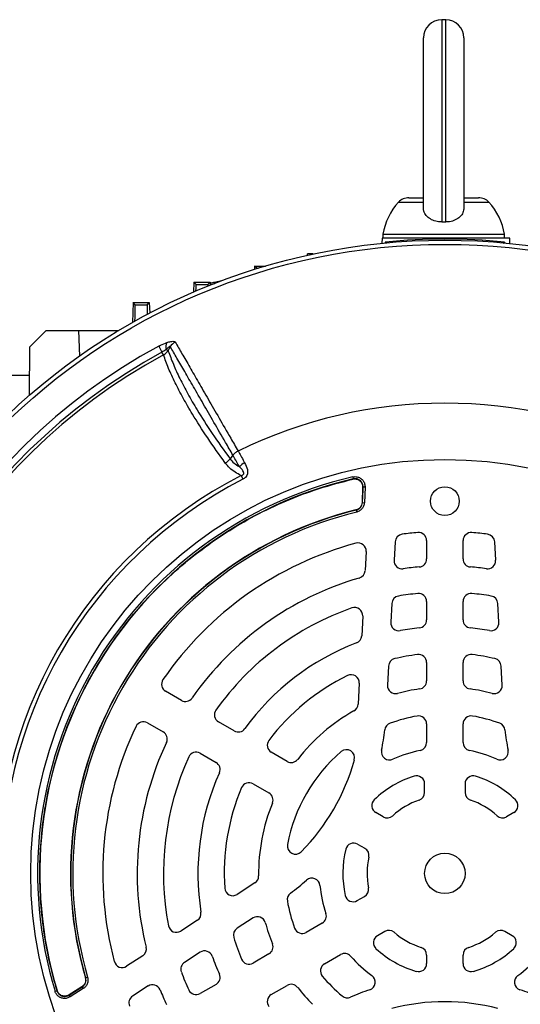
# Model space of a CAD drawing. Units: millimetres. Extents: x -1668 to 1057, y -957 to 957.
# Drawn here: x -1498 to -1375, y -57 to 186 of the extents above; entities that cross this region are included whole.
import ezdxf

# ---------------------------------------------------------------- set-up
doc = ezdxf.new("R2010")
doc.units = ezdxf.units.MM

msp = doc.modelspace()

# ---------------------------------------------------------------- linework, layer by layer
at = {"color": 7, "linetype": 'Continuous', "lineweight": 25}
for p, q in [((-1393.03, 186.29), (-1394.03, 186.29)), ((-1398.53, 139.79), (-1398.53, 181.79)), ((-1388.53, 181.79), (-1388.53, 139.79)), ((-1402.13, 142.29), (-1398.53, 142.29)), ((-1388.53, 142.29), (-1384.94, 142.29)), ((-1408.74, 132.29), (-1408.78, 131.04)), ((-1377.2, 132.29), (-1408.74, 132.29)), ((-1408.53, 133.29), (-1408.53, 132.29)), ((-1408.53, 133.29), (-1378.53, 133.29)), ((-1378.53, 132.29), (-1378.53, 133.29)), ((-1377.16, 130.98), (-1377.2, 132.29)), ((-1407.97, 131.31), (-1408, 131.12)), ((-1407.97, 131.31), (-1407.65, 130.98)), ((-1378.53, 131.31), (-1378.85, 130.98)), ((-1378.53, 131.31), (-1378.51, 131.12)), ((-1427.19, 128.03), (-1427.18, 128.4)), ((-1425.75, 128.4), (-1427.18, 128.4)), ((-1440.25, 125.4), (-1440.28, 124.58)), ((-1439.72, 124.85), (-1440.25, 125.4)), ((-1440.25, 125.4), (-1437.59, 125.4)), ((-1450.23, 121.41), (-1448.3, 121.81)), ((-1455.25, 121.4), (-1455.34, 118.97)), ((-1454.72, 120.85), (-1455.25, 121.4)), ((-1455.25, 121.4), (-1451.25, 121.4)), ((-1454.72, 120.85), (-1451.78, 120.85)), ((-1451.78, 120.85), (-1451.25, 121.4)), ((-1451.25, 121.4), (-1451.23, 120.68)), ((-1470.25, 116.4), (-1470.42, 111.46)), ((-1469.72, 115.85), (-1470.25, 116.4)), ((-1470.25, 116.4), (-1466.25, 116.4)), ((-1469.72, 115.85), (-1466.78, 115.85)), ((-1466.78, 115.85), (-1466.25, 116.4)), ((-1466.25, 116.4), (-1466.16, 113.79)), ((-1495.77, 105.48), (-1491.75, 109.49)), ((-1491.75, 109.49), (-1483.75, 109.49)), ((-1483.75, 109.49), (-1483.52, 103.16)), ((-1483.75, 109.49), (-1473.8, 109.49)), ((-1495.81, 93.53), (-1495.77, 105.48)), ((-1463.94, 105.61), (-1463.13, 104.11)), ((-1462.09, 104.8), (-1461.6, 104.53)), ((-1461.07, 105.49), (-1461.6, 104.53)), ((-1462.76, 103.44), (-1463.13, 104.11)), ((-1495.79, 98.4), (-1507.85, 98.4)), ((-1445.6, 78.68), (-1446.32, 77.78)), ((-1443.58, 73.62), (-1443.12, 72.71)), ((-1416.02, 73.3), (-1415.91, 72.82)), ((-1415.96, 72.75), (-1415.91, 72.82)), ((-1415.96, 72.75), (-1415.96, 72.75)), ((-1413.52, 70.72), (-1413.68, 66.98)), ((-1413.63, 66.94), (-1413.47, 70.79)), ((-1413.52, 70.72), (-1413.52, 70.72)), ((-1412.97, 70.77), (-1413.47, 70.79)), ((-1412.97, 70.77), (-1413.13, 66.92)), ((-1413.69, 66.98), (-1413.68, 66.98)), ((-1413.63, 66.94), (-1413.13, 66.92)), ((-1415.2, 65.14), (-1415.2, 65.13)), ((-1415.15, 65.09), (-1415.2, 65.13)), ((-1415.15, 65.09), (-1415.03, 64.6)), ((-1405.56, 57.27), (-1405.8, 52.7)), ((-1397.75, 57.55), (-1397.75, 53.04)), ((-1388.75, 53.04), (-1388.75, 57.55)), ((-1380.7, 52.7), (-1380.94, 57.27)), ((-1412.7, 54.87), (-1412.94, 50.13)), ((-1406.36, 42), (-1406.6, 37.38)), ((-1397.75, 42.5), (-1397.75, 37.98)), ((-1388.75, 37.98), (-1388.75, 42.5)), ((-1379.9, 37.38), (-1380.14, 42)), ((-1413.53, 38.92), (-1413.79, 34.04)), ((-1397.75, 27.41), (-1397.75, 22.87)), ((-1388.75, 22.87), (-1388.75, 27.41)), ((-1407.17, 26.54), (-1407.42, 21.85)), ((-1379.09, 21.85), (-1379.33, 26.54)), ((-1414.4, 22.33), (-1414.68, 17.1)), ((-1458.32, 18.07), (-1462.23, 20.33)), ((-1466.73, 12.54), (-1462.82, 10.28)), ((-1445.27, 10.54), (-1449.19, 12.8)), ((-1397.75, 12.24), (-1397.75, 7.66)), ((-1388.75, 7.66), (-1388.75, 12.24)), ((-1453.69, 5.01), (-1449.77, 2.75)), ((-1432.19, 2.99), (-1436.12, 5.26)), ((-1440.62, -2.54), (-1436.69, -4.81)), ((-1398.25, -4.67), (-1398.25, -2.56)), ((-1388.25, -2.56), (-1388.25, -4.67)), ((-1408.48, -10.7), (-1410.29, -9.65)), ((-1376.21, -9.65), (-1378.02, -10.7)), ((-1414.79, -17.45), (-1412.98, -18.49)), ((-1440.16, -27.03), (-1444.54, -29.88)), ((-1414.91, -31.42), (-1413.09, -30.37)), ((-1454.38, -36.27), (-1458.48, -38.93)), ((-1440.64, -35.69), (-1444.58, -38.25)), ((-1423.52, -36.97), (-1427.49, -39.26)), ((-1408.09, -39.03), (-1409.91, -40.08)), ((-1376.59, -40.08), (-1378.42, -39.03)), ((-1467.89, -45.04), (-1471.88, -47.63)), ((-1453.68, -44.16), (-1457.56, -46.68)), ((-1436.69, -44.57), (-1440.62, -46.84)), ((-1422.99, -47.05), (-1419.02, -44.76)), ((-1397.75, -44.87), (-1397.75, -46.96)), ((-1388.75, -46.96), (-1388.75, -44.87)), ((-1482.05, -50.46), (-1481.99, -50.48)), ((-1482.05, -50.46), (-1482.05, -50.46)), ((-1481.99, -50.48), (-1481.51, -50.35)), ((-1486.09, -54.79), (-1482.83, -52.72)), ((-1482.89, -52.7), (-1486.06, -54.71)), ((-1482.56, -53.14), (-1485.82, -55.21)), ((-1482.89, -52.7), (-1482.89, -52.69)), ((-1482.83, -52.72), (-1482.56, -53.14)), ((-1466.55, -52.51), (-1470.38, -55.01)), ((-1449.77, -52.12), (-1453.69, -54.38)), ((-1436.12, -54.63), (-1432.19, -52.36)), ((-1489.54, -53.83), (-1489.06, -53.69)), ((-1489.06, -53.69), (-1489.03, -53.6)), ((-1489.03, -53.6), (-1489.03, -53.6)), ((-1485.82, -55.21), (-1486.09, -54.79)), ((-1486.06, -54.71), (-1486.06, -54.71))]:
    msp.add_line(p, q, dxfattribs=at)
at = {"color": 8, "linetype": 'Continuous', "lineweight": 25}
for p, q in [((-1394.03, 186.29), (-1394.03, 136.31)), ((-1393.03, 136.31), (-1393.03, 186.29)), ((-1404.69, 141.18), (-1398.53, 141.18)), ((-1388.53, 141.18), (-1382.38, 141.18)), ((-1439.72, 124.85), (-1439.4, 124.85)), ((-1450.23, 121.41), (-1450.22, 120.89))]:
    msp.add_line(p, q, dxfattribs=at)
at = {"color": 7, "linetype": 'Continuous', "lineweight": 25, "flags": 128}
for points in [[(-1413.52, 70.72), (-1413.55, 70.12), (-1413.69, 66.98)], [(-1413.47, 70.79), (-1413.47, 70.79), (-1413.52, 70.72)], [(-1413.68, 66.98), (-1413.65, 66.95), (-1413.63, 66.94)], [(-1482.89, -52.69), (-1483.39, -53.01), (-1486.06, -54.71)], [(-1482.83, -52.72), (-1482.85, -52.71), (-1482.89, -52.7)], [(-1486.06, -54.71), (-1486.09, -54.79), (-1486.09, -54.79)]]:
    msp.add_lwpolyline(points, dxfattribs=at)
at = {"color": 7, "linetype": 'Continuous', "lineweight": 25}
for centre, radius in [((-1393.25, -24.69), 156.5), ((-1393.25, -24.69), 155.45), ((-1393.25, -24.69), 102.29), ((-1393.25, 67.31), 3.55), ((-1393.25, -24.69), 5)]:
    msp.add_circle(centre, radius, dxfattribs=at)
at = {"color": 7, "linetype": 'Continuous'}
msp.add_circle((-1393.25, 67.31), 3.55, dxfattribs=at)
at = {"color": 7, "linetype": 'Continuous', "lineweight": 25}
for centre, radius, start, end in [((-1394.03, 181.79), 4.5, 90, 180), ((-1393.03, 181.79), 4.5, 0, 90), ((-1393.72, 130.95), 15, 137.0052, 171.0166), ((-1402.13, 138.79), 3.5, 90, 137.0052), ((-1384.94, 138.79), 3.5, 42.9948, 90), ((-1393.35, 130.95), 15, 8.9834, 42.9948), ((-1393.25, -13.94), 146, 84.2142, 95.7858), ((-1393.25, -24.69), 148.23, 118.4811, 181.5188), ((-1459.16, 105.41), 2.99, 158.5525, 191.68), ((-1458.4, 103.79), 3.17, 117.1961, 147.6015), ((-1393.25, -24.69), 146.53, 118.4811, 181.5188), ((-1393.25, -24.69), 145.77, 118.4811, 181.5188), ((-1393.25, -24.69), 116.21, 63.9298, 116.0702), ((-1440.22, 72.17), 5.24, 118.2324, 135.8152), ((-1393.25, -24.69), 110.44, 117.1111, 182.8889), ((-1393.26, -24.68), 100.59, 103.0754, 196.845), ((-1393.25, -24.69), 109.42, 117.1111, 182.8889), ((-1393.26, -24.68), 100.09, 103.0754, 196.845), ((-1393.26, -24.68), 100.04, 103.1149, 196.8055), ((-1393.25, -24.69), 92.47, 103.7312, 196.1859), ((-1393.25, -24.69), 92.46, 103.7312, 196.1859), ((-1393.25, -24.69), 92.41, 103.7077, 196.2093), ((-1393.25, -24.69), 91.91, 103.7077, 196.2093), ((-1403.56, 57.16), 2, 97.1806, 177), ((-1393.25, -24.69), 84.5, 94.5189, 97.1806), ((-1399.75, 57.55), 2, 0, 94.5189), ((-1386.75, 57.55), 2, 85.4811, 180), ((-1393.25, -24.69), 84.5, 82.8194, 85.4811), ((-1382.94, 57.16), 2, 3, 82.8194), ((-1393.25, -24.69), 84.5, 105.0643, 145.4811), ((-1414.69, 54.98), 2, 357, 105.0643), ((-1403.8, 52.59), 2, 177, 277.7748), ((-1399.75, 53.04), 2, 274.7802, 0), ((-1386.75, 53.04), 2, 180, 265.2198), ((-1382.7, 52.59), 2, 262.2252, 3), ((-1414.94, 50.23), 2, 286.1459, 357), ((-1393.25, -24.69), 76, 94.7802, 97.7748), ((-1393.25, -24.69), 76, 82.2252, 85.2198), ((-1393.25, -24.69), 76, 106.1459, 145.2198), ((-1404.36, 41.89), 2, 99.4759, 177), ((-1393.25, -24.69), 69.5, 95.5259, 99.4759), ((-1399.75, 42.5), 2, 0, 95.5259), ((-1386.75, 42.5), 2, 84.4741, 180), ((-1393.25, -24.69), 69.5, 80.5241, 84.4741), ((-1382.14, 41.89), 2, 3, 80.5241), ((-1393.25, -24.69), 69.5, 109.2713, 144.4741), ((-1415.53, 39.03), 2, 357, 109.2713), ((-1404.61, 37.28), 2, 177, 280.3831), ((-1399.75, 37.98), 2, 275.922, 0), ((-1386.75, 37.98), 2, 180, 264.078), ((-1381.9, 37.28), 2, 259.6169, 3), ((-1393.25, -24.69), 61, 95.922, 100.3831), ((-1393.25, -24.69), 61, 79.6169, 84.078), ((-1393.25, -24.69), 61, 110.9578, 144.078), ((-1415.79, 34.14), 2, 290.9578, 357), ((-1393.25, -24.69), 54.5, 97.112, 103.1261), ((-1399.75, 27.41), 2, 0, 97.112), ((-1386.75, 27.41), 2, 82.888, 180), ((-1393.25, -24.69), 54.5, 76.8739, 82.888), ((-1405.17, 26.44), 2, 103.1261, 177), ((-1381.33, 26.44), 2, 3, 76.8739), ((-1416.4, 22.43), 2, 357, 116.1617), ((-1461.23, 22.06), 2, 145.4811, 240), ((-1393.25, -24.69), 54.5, 116.1617, 142.888), ((-1399.75, 22.87), 2, 277.7827, 0), ((-1386.75, 22.87), 2, 180, 262.2173), ((-1405.42, 21.74), 2, 177, 284.6855), ((-1393.25, -24.69), 46, 97.7827, 104.6855), ((-1393.25, -24.69), 46, 75.3145, 82.2173), ((-1381.08, 21.74), 2, 255.3145, 3), ((-1457.32, 19.8), 2, 240, 325.2198), ((-1416.67, 17.21), 2, 299.2055, 357), ((-1448.19, 14.53), 2, 144.4741, 240), ((-1393.25, -24.69), 46, 119.2055, 142.2173), ((-1467.73, 10.8), 2, 60, 154.5189), ((-1406.11, 10.54), 2, 110.0523, 173.6598), ((-1393.25, -24.69), 39.5, 99.9817, 110.0523), ((-1399.75, 12.24), 2, 0, 99.9817), ((-1386.75, 12.24), 2, 80.0183, 180), ((-1393.25, -24.69), 39.5, 69.9477, 80.0183), ((-1380.39, 10.54), 2, 6.3402, 69.9477), ((-1393.25, -24.69), 84.5, 154.5189, 194.9357), ((-1463.82, 8.55), 2, 334.7802, 60), ((-1444.27, 12.27), 2, 240, 324.078), ((-1465.74, 17.16), 58, 348.6431, 353.6598), ((-1320.76, 17.16), 58, 186.3402, 191.3569), ((-1393.25, -24.69), 76, 154.7802, 193.8541), ((-1435.12, 6.99), 2, 142.888, 240), ((-1399.75, 7.66), 2, 281.3598, 0), ((-1386.75, 7.66), 2, 180, 258.6402), ((-1454.69, 3.28), 2, 60, 155.5259), ((-1393.25, -24.69), 39.5, 130.3644, 169.6356), ((-1417.54, 3.88), 2, 344.5975, 130.3644), ((-1406.92, 5.35), 2, 168.6431, 294.4636), ((-1393.25, -24.69), 31, 101.3598, 114.4636), ((-1393.25, -24.69), 31, 65.5364, 78.6402), ((-1379.59, 5.35), 2, 245.5364, 11.3569), ((-1393.25, -24.69), 69.5, 155.5259, 190.7287), ((-1450.77, 1.01), 2, 335.922, 60), ((-1431.19, 4.72), 2, 240, 322.2173), ((-1465.74, 17.16), 52, 315.4025, 344.5975), ((-1393.25, -24.69), 61, 155.922, 189.0422), ((-1441.62, -4.27), 2, 60, 157.112), ((-1393.25, -24.69), 25.21, 107.557, 133.7333), ((-1400.25, -2.56), 2, 0, 107.557), ((-1386.25, -2.56), 2, 72.443, 180), ((-1393.25, -24.69), 25.21, 46.2667, 72.443), ((-1393.25, -24.69), 54.5, 157.112, 183.8383), ((-1437.69, -6.54), 2, 337.7827, 60), ((-1400.25, -4.67), 2, 289.2752, 0), ((-1386.25, -4.67), 2, 180, 250.7248), ((-1393.25, -24.69), 46, 157.7827, 180.7945), ((-1409.29, -7.92), 2, 133.7333, 240), ((-1393.25, -24.69), 19.21, 109.2752, 132.15), ((-1393.25, -24.69), 19.21, 47.85, 70.7248), ((-1377.21, -7.92), 2, 300, 46.2667), ((-1407.48, -8.97), 2, 240, 312.15), ((-1379.02, -8.97), 2, 227.85, 300), ((-1430.14, -17.94), 2, 169.6356, 315.4025), ((-1393.25, -24.69), 25.21, 166.2667, 192.443), ((-1415.79, -19.18), 2, 60, 166.2667), ((-1413.98, -20.23), 2, 347.85, 60), ((-1393.25, -24.69), 19.21, 167.85, 190.7248), ((-1441.25, -25.35), 2, 303, 0.7945), ((-1465.74, 17.16), 58, 306.3402, 311.3569), ((-1426.1, -27.87), 2, 5.5364, 131.3569), ((-1445.63, -28.2), 2, 183.8383, 303), ((-1393.25, -24.69), 31, 185.5364, 198.6402), ((-1414.09, -28.63), 2, 300, 10.7248), ((-1430.19, -31.17), 2, 126.3402, 189.9477), ((-1393.25, -24.69), 39.5, 189.9477, 200.0183), ((-1415.91, -29.69), 2, 192.443, 300), ((-1393.25, -24.69), 116.21, 183.9298, 236.0702), ((-1455.47, -34.59), 2, 303, 9.0422), ((-1439.55, -37.37), 2, 15.3145, 123), ((-1424.52, -35.24), 2, 300, 18.6402), ((-1459.57, -37.25), 2, 190.7287, 303), ((-1443.49, -39.93), 2, 123, 196.8739), ((-1393.25, -24.69), 46, 195.3145, 202.2173), ((-1428.49, -37.53), 2, 200.0183, 300), ((-1407.09, -40.76), 2, 49.2752, 120), ((-1379.42, -40.76), 2, 60, 130.7248), ((-1393.25, -24.69), 54.5, 196.8739, 202.888), ((-1408.91, -41.81), 2, 120, 227.557), ((-1393.25, -24.69), 19.21, 229.2752, 252.15), ((-1393.25, -24.69), 19.21, 287.85, 310.7248), ((-1377.59, -41.81), 2, 312.443, 60), ((-1468.98, -43.37), 2, 303, 13.8541), ((-1437.69, -42.84), 2, 300, 22.2173), ((-1393.25, -24.69), 25.21, 227.557, 253.7333), ((-1399.75, -44.87), 2, 0, 72.15), ((-1386.75, -44.87), 2, 107.85, 180), ((-1393.25, -24.69), 25.21, 286.2667, 312.443), ((-1452.59, -45.84), 2, 19.6169, 123), ((-1393.25, -24.69), 61, 199.6169, 204.078), ((-1441.62, -45.11), 2, 202.888, 300), ((-1418.02, -46.49), 2, 41.3598, 120), ((-1393.25, -24.69), 31, 221.3598, 234.4636), ((-1393.25, -24.69), 31, 305.5364, 318.6402), ((-1472.96, -45.95), 2, 194.9357, 303), ((-1456.47, -48.35), 2, 123, 200.5241), ((-1421.99, -48.78), 2, 120, 219.9817), ((-1399.75, -46.96), 2, 253.7333, 0), ((-1386.75, -46.96), 2, 180, 286.2667), ((-1393.25, -24.69), 69.5, 200.5241, 204.4741), ((-1450.77, -50.39), 2, 300, 24.078), ((-1393.25, -24.69), 39.5, 219.9817, 230.0523), ((-1412.43, -51.54), 2, 288.6431, 54.4636), ((-1374.07, -51.54), 2, 125.5364, 251.3569), ((-1465.46, -54.19), 2, 22.2252, 123), ((-1393.25, -24.69), 76, 202.2252, 205.2198), ((-1454.69, -52.65), 2, 204.4741, 300), ((-1431.19, -54.1), 2, 37.7827, 120), ((-1393.25, -24.69), 46, 217.7827, 224.6855), ((-1393.25, -108.39), 58, 108.6431, 113.6598), ((-1393.25, -108.39), 58, 66.3402, 71.3569), ((-1469.29, -56.68), 2, 123, 202.8194), ((-1435.12, -56.37), 2, 120, 217.112), ((-1417.33, -53.44), 2, 230.0523, 293.6598), ((-1393.25, -108.39), 52, 75.4025, 104.5975)]:
    msp.add_arc(centre, radius, start, end, dxfattribs=at)
for centre, major_axis, start_param, end_param in [((-1440.07, 114.85), (0.35, 10), 6.144248, 6.274763), ((-1455.07, 110.85), (0.35, 10), 5.705825, 6.274763), ((-1451.43, 110.85), (-0.35, 10), 0.008422, 0.283919), ((-1470.07, 105.85), (0.35, 10), 5.351703, 6.274763), ((-1466.43, 105.85), (-0.35, 10), 0.008422, 0.703339)]:
    msp.add_ellipse(centre, major_axis=major_axis, ratio=0.008722, start_param=start_param, end_param=end_param, dxfattribs=at)
for points, knots in [([(-1394.03, 136.31), (-1394.54, 136.34), (-1395.55, 136.4), (-1396.89, 136.99), (-1397.91, 137.87), (-1398.45, 138.86), (-1398.51, 139.53), (-1398.53, 139.79)], [0, 0, 0, 0, 0.212951, 0.425867, 0.639688, 0.855116, 1, 1, 1, 1]), ([(-1388.53, 139.79), (-1388.58, 139.39), (-1388.68, 138.59), (-1389.47, 137.53), (-1390.63, 136.74), (-1391.9, 136.35), (-1392.72, 136.32), (-1393.03, 136.31)], [0, 0, 0, 0, 0.21761, 0.435256, 0.651895, 0.866834, 1, 1, 1, 1]), ([(-1394.03, 136.31), (-1393.72, 136.32), (-1393.39, 136.32), (-1393.06, 136.31), (-1393.03, 136.31)], [0, 0, 0, 0, 0.925292, 1, 1, 1, 1]), ([(-1451.24, 121.2), (-1451.22, 121.21), (-1451.18, 121.22), (-1450.84, 121.29), (-1450.49, 121.36), (-1450.27, 121.41), (-1450.23, 121.41)], [0, 0, 0, 0, 0.314472, 0.628851, 0.945883, 1, 1, 1, 1]), ([(-1463.94, 105.61), (-1463.37, 105.89), (-1462.7, 106.24), (-1462.05, 106.46), (-1461.94, 106.5)], [0, 0, 0, 0, 0.839313, 1, 1, 1, 1]), ([(-1462.09, 104.8), (-1462.13, 104.77), (-1462.46, 104.53), (-1462.82, 104.3), (-1463.13, 104.11)], [0, 0, 0, 0, 0.134906, 1, 1, 1, 1]), ([(-1461.07, 105.49), (-1461.07, 105.51), (-1461.07, 105.54), (-1461.11, 105.57), (-1461.17, 105.56), (-1461.28, 105.5), (-1461.6, 105.27), (-1461.88, 105), (-1462.09, 104.8)], [0, 0, 0, 0, 0.062079, 0.124639, 0.180027, 0.269533, 0.447508, 1, 1, 1, 1]), ([(-1461.94, 106.5), (-1461.86, 106.52), (-1461.43, 106.66), (-1460.78, 106.82), (-1460.1, 106.84), (-1459.93, 106.69), (-1459.84, 106.61)], [0, 0, 0, 0, 0.081521, 0.451811, 0.725287, 1, 1, 1, 1]), ([(-1445.6, 78.68), (-1446.21, 79.74), (-1447.84, 82.56), (-1450.32, 86.84), (-1452.96, 91.44), (-1455.38, 95.62), (-1457.54, 99.38), (-1459.47, 102.72), (-1460.54, 104.57), (-1461.07, 105.49)], [0, 0, 0, 0, 0.0903031, 0.2419319, 0.3935606, 0.5451687, 0.6967766, 0.8483883, 1, 1, 1, 1]), ([(-1459.84, 106.61), (-1459.31, 105.69), (-1458.24, 103.83), (-1456.31, 100.48), (-1454.13, 96.71), (-1451.71, 92.51), (-1449.06, 87.91), (-1446.57, 83.6), (-1444.94, 80.76), (-1444.32, 79.7)], [0, 0, 0, 0, 0.151507, 0.303014, 0.454521, 0.606027, 0.757534, 0.90904, 1, 1, 1, 1]), ([(-1462.76, 103.44), (-1462.49, 103.61), (-1462.03, 103.91), (-1461.72, 104.35), (-1461.6, 104.53)], [0, 0, 0, 0, 0.595304, 1, 1, 1, 1]), ([(-1447.48, 76.7), (-1448.97, 78.8), (-1451.97, 83.01), (-1455.34, 88.32), (-1457.96, 92.83), (-1459.92, 96.6), (-1461.57, 100.18), (-1462.36, 102.35), (-1462.76, 103.44)], [0, 0, 0, 0, 0.2032198, 0.4076948, 0.5547269, 0.7022317, 0.850872, 1, 1, 1, 1]), ([(-1461.6, 104.53), (-1461.59, 104.49), (-1461.22, 103.4), (-1460.36, 101.16), (-1458.76, 97.63), (-1456.8, 93.87), (-1454.19, 89.37), (-1450.82, 84.07), (-1447.82, 79.88), (-1446.32, 77.78)], [0, 0, 0, 0, 0.0059128, 0.1527956, 0.2996769, 0.4465439, 0.5934118, 0.796704, 1, 1, 1, 1]), ([(-1444.32, 79.7), (-1444.57, 79.55), (-1445.06, 79.27), (-1445.42, 78.88), (-1445.6, 78.68)], [0, 0, 0, 0, 0.499977, 1, 1, 1, 1]), ([(-1443.98, 75.82), (-1444.49, 76.71), (-1445.05, 77.71), (-1445.55, 78.59), (-1445.6, 78.68)], [0, 0, 0, 0, 0.893827, 1, 1, 1, 1]), ([(-1444.32, 79.7), (-1444.27, 79.61), (-1443.78, 78.72), (-1443.21, 77.7), (-1442.7, 76.78)], [0, 0, 0, 0, 0.09921, 1, 1, 1, 1]), ([(-1443.58, 73.62), (-1444.08, 73.89), (-1445.1, 74.44), (-1446.45, 75.45), (-1447.14, 76.29), (-1447.48, 76.7)], [0, 0, 0, 0, 0.319379, 0.660348, 1, 1, 1, 1]), ([(-1446.32, 77.78), (-1446.01, 77.42), (-1445.37, 76.68), (-1444.48, 76.1), (-1444, 75.83), (-1443.98, 75.82)], [0, 0, 0, 0, 0.485601, 0.978332, 1, 1, 1, 1]), ([(-1443.58, 73.62), (-1443.46, 73.65), (-1443.32, 73.69), (-1443.15, 73.8), (-1443.05, 73.89), (-1442.96, 74.02), (-1442.92, 74.19), (-1442.95, 74.46), (-1443.17, 74.9), (-1443.55, 75.36), (-1443.85, 75.69), (-1443.98, 75.82)], [0, 0, 0, 0, 0.113119, 0.133455, 0.183268, 0.227586, 0.278943, 0.346644, 0.50048, 0.793044, 1, 1, 1, 1]), ([(-1442.7, 76.78), (-1442.43, 76.25), (-1442.05, 75.52), (-1441.93, 74.4), (-1442.08, 73.71), (-1442.49, 73.1), (-1442.9, 72.85), (-1443.12, 72.71)], [0, 0, 0, 0, 0.408138, 0.566168, 0.718957, 0.847752, 1, 1, 1, 1]), ([(-1416.02, 73.3), (-1415.74, 73.34), (-1415.18, 73.41), (-1414.35, 73.16), (-1413.66, 72.67), (-1413.17, 71.98), (-1412.97, 71.31), (-1412.97, 70.9), (-1412.97, 70.77)], [0, 0, 0, 0, 0.183959, 0.367971, 0.550749, 0.732628, 0.914814, 1, 1, 1, 1]), ([(-1489.03, -53.6), (-1489.13, -53.29), (-1489.6, -51.69), (-1490.73, -47.5), (-1492.08, -40.94), (-1493.07, -32.97), (-1493.41, -24.93), (-1493.11, -16.83), (-1492.13, -8.69), (-1490.48, -0.59), (-1488.14, 7.39), (-1485.13, 15.22), (-1481.42, 22.86), (-1477.08, 30.15), (-1472.18, 36.99), (-1466.74, 43.38), (-1460.71, 49.36), (-1454.21, 54.8), (-1447.32, 59.63), (-1440.07, 63.87), (-1432.4, 67.51), (-1424.35, 70.57), (-1418.77, 72.02), (-1415.96, 72.75)], [0, 0, 0, 0, 0.00611, 0.030574, 0.079532, 0.128807, 0.177765, 0.22704, 0.277312, 0.327928, 0.378591, 0.429607, 0.481732, 0.534241, 0.584904, 0.63592, 0.688045, 0.740553, 0.791217, 0.842233, 0.894358, 0.946866, 1, 1, 1, 1]), ([(-1415.96, 72.75), (-1415.74, 72.78), (-1415.47, 72.82), (-1415.2, 72.78), (-1415.16, 72.77)], [0, 0, 0, 0, 0.835408, 1, 1, 1, 1]), ([(-1415.96, 72.75), (-1415.74, 72.78), (-1415.47, 72.82), (-1415.21, 72.78), (-1415.16, 72.77)], [0, 0, 0, 0, 0.832899, 1, 1, 1, 1]), ([(-1413.47, 70.79), (-1413.47, 70.89), (-1413.47, 71.22), (-1413.63, 71.76), (-1414.02, 72.32), (-1414.57, 72.71), (-1415.23, 72.91), (-1415.68, 72.85), (-1415.91, 72.82)], [0, 0, 0, 0, 0.085344, 0.267617, 0.449322, 0.631859, 0.815795, 1, 1, 1, 1]), ([(-1415.16, 72.77), (-1415.02, 72.74), (-1414.75, 72.67), (-1414.38, 72.46), (-1414.05, 72.19), (-1413.89, 71.96), (-1413.81, 71.84)], [0, 0, 0, 0, 0.250413, 0.500316, 0.750408, 1, 1, 1, 1]), ([(-1413.81, 71.84), (-1413.71, 71.64), (-1413.54, 71.28), (-1413.53, 70.89), (-1413.52, 70.72)], [0, 0, 0, 0, 0.574945, 1, 1, 1, 1]), ([(-1413.81, 71.84), (-1413.78, 71.78), (-1413.64, 71.54), (-1413.52, 71.15), (-1413.52, 70.83), (-1413.52, 70.72)], [0, 0, 0, 0, 0.160267, 0.73185, 1, 1, 1, 1]), ([(-1413.69, 66.98), (-1413.72, 66.76), (-1413.78, 66.31), (-1414.15, 65.74), (-1414.64, 65.32), (-1415.03, 65.19), (-1415.2, 65.14)], [0, 0, 0, 0, 0.262277, 0.524464, 0.785983, 1, 1, 1, 1]), ([(-1413.68, 66.98), (-1413.71, 66.76), (-1413.78, 66.31), (-1414.15, 65.73), (-1414.64, 65.32), (-1415.02, 65.19), (-1415.2, 65.13)], [0, 0, 0, 0, 0.261789, 0.523738, 0.785049, 1, 1, 1, 1]), ([(-1415.15, 65.09), (-1414.97, 65.15), (-1414.59, 65.27), (-1414.09, 65.69), (-1413.72, 66.27), (-1413.66, 66.72), (-1413.63, 66.94)], [0, 0, 0, 0, 0.215344, 0.476446, 0.738155, 1, 1, 1, 1]), ([(-1413.13, 66.92), (-1413.17, 66.64), (-1413.25, 66.08), (-1413.71, 65.36), (-1414.33, 64.84), (-1414.81, 64.68), (-1415.03, 64.6)], [0, 0, 0, 0, 0.2617672, 0.5235646, 0.784738, 1, 1, 1, 1]), ([(-1482.05, -50.46), (-1482.01, -50.69), (-1481.93, -51.13), (-1482.09, -51.79), (-1482.43, -52.34), (-1482.75, -52.58), (-1482.89, -52.69)], [0, 0, 0, 0, 0.2625945, 0.5250975, 0.7869183, 1, 1, 1, 1]), ([(-1482.05, -50.46), (-1482.01, -50.68), (-1481.92, -51.13), (-1482.09, -51.79), (-1482.42, -52.34), (-1482.75, -52.59), (-1482.89, -52.7)], [0, 0, 0, 0, 0.2620809, 0.5243212, 0.7859249, 1, 1, 1, 1]), ([(-1482.83, -52.72), (-1482.68, -52.61), (-1482.36, -52.37), (-1482.03, -51.82), (-1481.86, -51.15), (-1481.94, -50.71), (-1481.99, -50.48)], [0, 0, 0, 0, 0.214468, 0.475863, 0.737864, 1, 1, 1, 1]), ([(-1481.51, -50.35), (-1481.46, -50.62), (-1481.35, -51.18), (-1481.56, -52.01), (-1481.97, -52.7), (-1482.38, -53), (-1482.56, -53.14)], [0, 0, 0, 0, 0.2620588, 0.5241477, 0.7856139, 1, 1, 1, 1]), ([(-1485.82, -55.21), (-1486.07, -55.34), (-1486.58, -55.59), (-1487.44, -55.63), (-1488.26, -55.4), (-1488.95, -54.91), (-1489.36, -54.34), (-1489.49, -53.95), (-1489.54, -53.83)], [0, 0, 0, 0, 0.183824, 0.367701, 0.55034, 0.732079, 0.914123, 1, 1, 1, 1]), ([(-1489.06, -53.69), (-1489.03, -53.79), (-1488.92, -54.09), (-1488.59, -54.55), (-1488.04, -54.95), (-1487.38, -55.13), (-1486.69, -55.1), (-1486.29, -54.89), (-1486.09, -54.79)], [0, 0, 0, 0, 0.0860368, 0.2681664, 0.4497303, 0.6321288, 0.8159298, 1, 1, 1, 1]), ([(-1488.65, -54.31), (-1488.78, -54.12), (-1488.94, -53.9), (-1489.02, -53.65), (-1489.03, -53.6)], [0, 0, 0, 0, 0.8346201, 1, 1, 1, 1]), ([(-1488.65, -54.31), (-1488.75, -54.18), (-1488.91, -53.96), (-1489, -53.7), (-1489.03, -53.6)], [0, 0, 0, 0, 0.609159, 1, 1, 1, 1]), ([(-1487.16, -55.02), (-1487.3, -55.01), (-1487.59, -54.99), (-1487.99, -54.84), (-1488.36, -54.62), (-1488.55, -54.41), (-1488.65, -54.31)], [0, 0, 0, 0, 0.249593, 0.499688, 0.749587, 1, 1, 1, 1]), ([(-1486.06, -54.71), (-1486.26, -54.81), (-1486.61, -54.99), (-1487, -55.01), (-1487.16, -55.02)], [0, 0, 0, 0, 0.580124, 1, 1, 1, 1]), ([(-1486.06, -54.71), (-1486.26, -54.81), (-1486.61, -55), (-1487, -55.01), (-1487.16, -55.02)], [0, 0, 0, 0, 0.578282, 1, 1, 1, 1])]:
    msp.add_open_spline(points, degree=3, knots=knots, dxfattribs=at)
msp.add_open_spline([(-1447.48, 76.7), (-1447.25, 76.86), (-1446.81, 77.17), (-1446.48, 77.58), (-1446.32, 77.78)], degree=3, dxfattribs=at)

doc.saveas('drawing.dxf')
